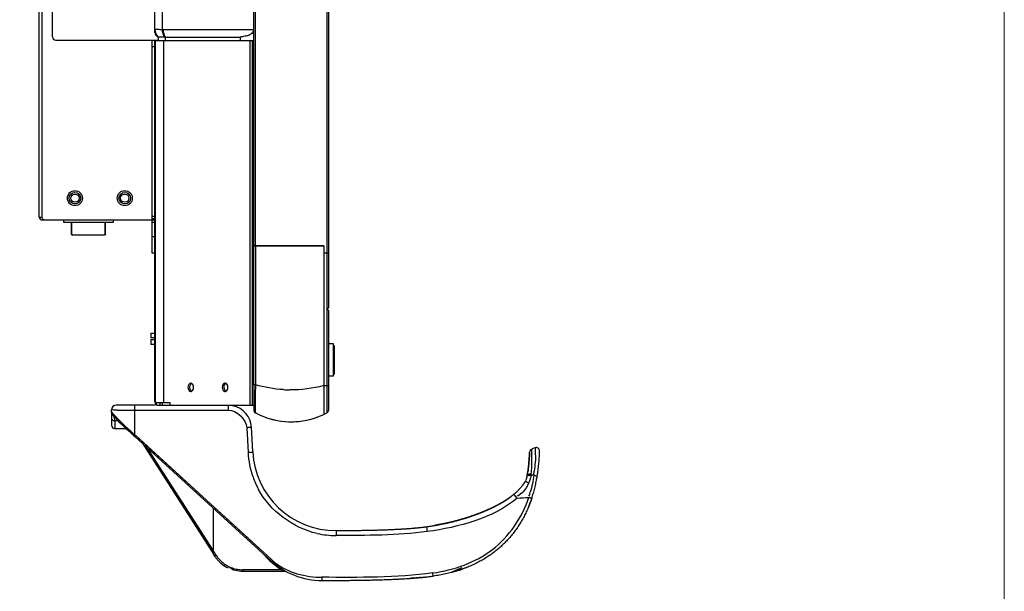
# Model space of a CAD drawing. Units: millimetres. Extents: x 0 to 7560, y 0 to 5346.
# Drawn here: x 7264 to 7560, y 2027 to 2200 of the extents above; entities that cross this region are included whole.
import ezdxf

# ---------------------------------------------------------------- set-up
doc = ezdxf.new("R2010")
doc.units = ezdxf.units.MM
doc.header["$LTSCALE"] = 1655.703704
for name, color, linetype in [('pentray', 4, 'CONTINUOUS'), ('PN-LC752', 7, 'CONTINUOUS'), ('図面枠', 3, 'CONTINUOUS')]:
    doc.layers.add(name, color=color, linetype=linetype)

msp = doc.modelspace()

# ---------------------------------------------------------------- linework, layer by layer
at = {"layer": 'pentray', "linetype": 'Continuous'}
for p, q in [((7291.48, 2081.44), (7291.48, 2082.04)), ((7304.74, 2083.44), (7292.88, 2083.44)), ((7298.49, 2083.01), (7298.49, 2083.25)), ((7298.49, 2074.55), (7298.49, 2083.01)), ((7298.49, 2081.97), (7326.56, 2081.97)), ((7326.57, 2083.44), (7326.56, 2081.97)), ((7291.49, 2081.27), (7291.48, 2081.44)), ((7291.48, 2081.15), (7291.48, 2077.44)), ((7291.53, 2081.1), (7291.49, 2081.27)), ((7291.61, 2080.94), (7291.53, 2081.1)), ((7292.13, 2080.5), (7291.97, 2080.58)), ((7292.16, 2080.49), (7292.13, 2080.5)), ((7292.32, 2080.45), (7292.16, 2080.49)), ((7292.48, 2078.84), (7293.39, 2078.84)), ((7292.48, 2078.84), (7292.48, 2076.44)), ((7292.48, 2076.44), (7295.85, 2076.44)), ((7332.16, 2076.66), (7332.55, 2069.26)), ((7333.95, 2069.41), (7333.56, 2076.81)), ((7296.76, 2075.6), (7298.22, 2074.28)), ((7298.22, 2074.28), (7298.49, 2074.03)), ((7330.24, 2045.52), (7298.49, 2074.55)), ((7298.49, 2074.03), (7339.28, 2036.74)), ((7331.84, 2044.05), (7298.76, 2074.31)), ((7300.86, 2071.86), (7322.06, 2038.78)), ((7322.01, 2039.78), (7302.29, 2070.55)), ((7417.75, 2070.14), (7417.76, 2070.14)), ((7417.22, 2069.29), (7417.21, 2069.29)), ((7417.21, 2069.29), (7417.22, 2069.29)), ((7417.15, 2062.77), (7417.33, 2062.79)), ((7417.28, 2062.41), (7417.48, 2062.4)), ((7417.48, 2062.4), (7417.68, 2062.38)), ((7417.68, 2062.38), (7417.72, 2062.78)), ((7411.19, 2055.64), (7411.11, 2055.58)), ((7412.49, 2056.62), (7412.48, 2056.63)), ((7412.88, 2056.18), (7412.7, 2056.39)), ((7413.1, 2055.92), (7412.88, 2056.18)), ((7413.46, 2055.48), (7413.1, 2055.92)), ((7322.03, 2052.51), (7322.03, 2039.79)), ((7386.09, 2046.87), (7386.22, 2046.89)), ((7386.22, 2046.89), (7386.41, 2045.43)), ((7339.55, 2037.01), (7330.24, 2045.52)), ((7339.55, 2037.01), (7331.84, 2044.05)), ((7359.01, 2045.72), (7359.01, 2044.24)), ((7322.15, 2039.56), (7322.03, 2039.79)), ((7322.03, 2039.79), (7322.04, 2039.24)), ((7322.26, 2039.39), (7322.04, 2039.24)), ((7322.04, 2039.1), (7322.04, 2039.24)), ((7322.04, 2038.97), (7322.04, 2039.1)), ((7322.05, 2038.81), (7322.04, 2038.97)), ((7322.06, 2038.78), (7322.05, 2038.81)), ((7322.16, 2038.62), (7322.06, 2038.78)), ((7322.26, 2039.39), (7322.15, 2039.56)), ((7322.53, 2038.05), (7322.16, 2038.62)), ((7322.95, 2038.31), (7322.26, 2039.39)), ((7322.95, 2038.31), (7322.53, 2038.05)), ((7322.67, 2037.83), (7322.53, 2038.05)), ((7326.46, 2034.5), (7326.35, 2034.56)), ((7326.57, 2034.45), (7326.46, 2034.5)), ((7342.66, 2033.94), (7330.94, 2033.94)), ((7330.94, 2033.94), (7330.94, 2033.44)), ((7343.88, 2033.44), (7330.94, 2033.44)), ((7343.17, 2033.72), (7342.66, 2033.94)), ((7343.88, 2033.44), (7343.17, 2033.72)), ((7354.78, 2031.66), (7354.78, 2030.71)), ((7385.55, 2031.7), (7385.42, 2031.69)), ((7388.24, 2032.02), (7388.12, 2032.96)), ((7381.5, 2031.35), (7381.26, 2031.33))]:
    msp.add_line(p, q, dxfattribs=at)
for points in [[(7298.49, 2083.25), (7298.49, 2083.33), (7298.48, 2083.39), (7298.46, 2083.43), (7298.45, 2083.44)], [(7291.48, 2081.44), (7291.48, 2081.43), (7291.48, 2081.35), (7291.49, 2081.27)], [(7291.49, 2081.27), (7291.51, 2081.19), (7291.53, 2081.12)], [(7291.53, 2081.12), (7291.55, 2081.06), (7291.58, 2081), (7291.6, 2080.96), (7291.62, 2080.92), (7291.64, 2080.89), (7291.65, 2080.87), (7291.67, 2080.85), (7291.68, 2080.82), (7291.7, 2080.8), (7291.73, 2080.76), (7291.76, 2080.71), (7291.81, 2080.65)], [(7291.97, 2080.58), (7291.83, 2080.68), (7291.71, 2080.8), (7291.61, 2080.94)], [(7291.62, 2080.65), (7291.69, 2080.58), (7291.78, 2080.52), (7291.87, 2080.48), (7291.97, 2080.45)], [(7291.81, 2080.65), (7291.9, 2080.54), (7292.07, 2080.32), (7292.33, 2080.01)], [(7292.33, 2080.01), (7292.69, 2079.61), (7293.15, 2079.09), (7293.73, 2078.49), (7294.39, 2077.82), (7295.13, 2077.11), (7295.94, 2076.35), (7296.76, 2075.6)], [(7298.49, 2074.55), (7298.44, 2074.5), (7298.4, 2074.45), (7298.35, 2074.41), (7298.32, 2074.37), (7298.28, 2074.34), (7298.26, 2074.31), (7298.24, 2074.29), (7298.22, 2074.28), (7298.22, 2074.28)], [(7416.46, 2062.06), (7416.5, 2062.14), (7416.56, 2062.22), (7416.66, 2062.29), (7416.79, 2062.34), (7416.93, 2062.38), (7417.1, 2062.4), (7417.28, 2062.41)], [(7416.52, 2062.37), (7416.56, 2062.46), (7416.62, 2062.55), (7416.72, 2062.62), (7416.84, 2062.69), (7416.98, 2062.73), (7417.15, 2062.77)], [(7417.33, 2062.79), (7417.53, 2062.79), (7417.72, 2062.78)], [(7416.98, 2060.07), (7416.79, 2060.16), (7416.6, 2060.24), (7416.42, 2060.3), (7416.26, 2060.35), (7416.11, 2060.38), (7415.99, 2060.39), (7415.88, 2060.39), (7415.81, 2060.36), (7415.77, 2060.32)], [(7412.7, 2056.39), (7412.62, 2056.47), (7412.56, 2056.54), (7412.52, 2056.59), (7412.49, 2056.62)], [(7417.02, 2055.71), (7417.17, 2055.66), (7417.46, 2055.57)], [(7417.46, 2055.57), (7417.58, 2055.53), (7417.68, 2055.5), (7417.76, 2055.47), (7417.83, 2055.45), (7417.86, 2055.45), (7417.88, 2055.44)], [(7323.98, 2036.27), (7323.82, 2036.43), (7323.66, 2036.59), (7323.51, 2036.76), (7323.36, 2036.93), (7323.21, 2037.1), (7323.07, 2037.28), (7322.93, 2037.46), (7322.8, 2037.64), (7322.67, 2037.83)], [(7398.5, 2034.68), (7398.32, 2034.61), (7398.05, 2034.5), (7397.67, 2034.36), (7397.24, 2034.2)], [(7343.88, 2033.44), (7343.89, 2033.44), (7343.92, 2033.44), (7343.95, 2033.43), (7343.97, 2033.42)]]:
    msp.add_lwpolyline(points, dxfattribs=at)
for centre, radius, start, end in [((7292.88, 2082.04), 1.4, 90, 180), ((7297.93, 2516.29), 434.32, 269.3878, 270.0733), ((7326.57, 2076.44), 7, 3.0001, 78.4084), ((7292.07, 2081.04), 0.597, 180.0178, 259.5972), ((7313.68, 2100.38), 29.2, 222.3794, 222.7999), ((7317.52, 2103.93), 34.43, 222.7936, 222.9786), ((7328.72, 2114.44), 49.79, 223.038, 224.1936), ((7358.51, 2143.42), 91.35, 224.2028, 228.9254), ((7292.48, 2077.44), 1, 180, 270), ((7418.22, 2069.25), 1, 117.576, 177.8813), ((7422.51, 2061), 10.3, 110.6653, 117.5152), ((7419.23, 2069.71), 1, 358.5654, 110.6653), ((7359, 2070.65), 26.49, 183.0084, 199.5311), ((7358.91, 2070.72), 25, 183, 270.2232), ((7360.92, 2071.16), 56.33, 357.8663, 358.0954), ((7373.72, 2066.84), 44.19, 354.7342, 0.8211), ((7374.69, 2066.84), 43.22, 0.8307, 2.5612), ((7358.91, 2070.64), 26.4, 199.5778, 207.8502), ((7411.43, 2063.19), 5.16, 343.0797, 347.3722), ((7410.65, 2063.36), 5.96, 347.4213, 348.4878), ((7409.65, 2063.56), 6.97, 348.5116, 350.2089), ((7372.11, 2070.06), 45.07, 350.1756, 350.3345), ((7371.46, 2070.17), 45.73, 350.3358, 351.486), ((7418.08, 2037.3), 25.08, 89.1429, 90.9261), ((7370.5, 2068.91), 48.4, 352.2522, 353.7003), ((7358.82, 2070.6), 26.3, 207.8576, 208.3075), ((7406.19, 2065.93), 11.1, 321.9553, 324.5952), ((7406.41, 2065.77), 10.84, 322.0126, 324.7073), ((7407.22, 2065.19), 9.84, 324.6996, 327.5655), ((7408.17, 2064.59), 8.72, 327.5602, 330.6484), ((7408.61, 2064.35), 8.21, 330.6334, 333.7676), ((7399.4, 2068.1), 19.32, 333.7899, 335.4469), ((7403.81, 2065.87), 14.39, 336.2251, 337.3411), ((7394.54, 2078.99), 28.68, 302.8206, 305.5346), ((7395.55, 2077.54), 26.91, 305.3138, 305.5072), ((7395.56, 2077.53), 26.9, 305.3118, 305.5282), ((7395.77, 2077.24), 26.54, 305.5282, 305.7805), ((7395.83, 2077.16), 26.44, 305.5641, 305.8147), ((7399.44, 2072.51), 20.55, 309.3827, 311.1444), ((7399.1, 2072.92), 21.08, 309.5886, 309.9773), ((7399.67, 2072.25), 20.21, 309.9736, 311.4934), ((7374.4, 2685.73), 631.46, 273.54709, 273.87082), ((7381.18, 2067.72), 38.69, 337.597, 341.5068), ((7395.65, 2063.89), 22.77, 339.9631, 343.1134), ((7384.12, 2097.82), 50.22, 293.1346, 295.48), ((7386, 2093.85), 45.83, 295.4988, 296.4376), ((7387.83, 2090.22), 41.76, 296.4021, 298.9192), ((7389.51, 2087.15), 38.27, 298.9446, 299.7013), ((7391.35, 2083.98), 34.6, 299.6647, 302.2783), ((7392.97, 2081.38), 31.54, 302.3071, 302.8667), ((7378.26, 2112.98), 66.49, 287.7774, 287.9051), ((7378.94, 2110.93), 64.33, 287.8945, 289.6187), ((7379.88, 2108.27), 61.5, 289.6258, 290.2262), ((7381.02, 2105.21), 58.24, 290.2093, 292.2312), ((7382.4, 2101.79), 54.55, 292.244, 293.1566), ((7376.31, 2119.85), 73.63, 275.875, 277.7315), ((7376.26, 2120.31), 74.09, 275.8782, 277.6278), ((7376.32, 2119.38), 73.17, 277.7703, 278.8792), ((7376.33, 2119.37), 73.15, 277.7701, 278.8793), ((7376.19, 2120.26), 74.05, 278.8786, 279.7924), ((7376.2, 2120.19), 73.98, 278.8783, 279.7488), ((7376.2, 2120.18), 73.97, 278.8783, 279.712), ((7376.14, 2120.55), 74.35, 279.7481, 280.2819), ((7376.13, 2120.6), 74.4, 279.7921, 280.2883), ((7358.94, 2070.78), 26.54, 257.7072, 270.1572), ((7356.33, 2754.87), 709.15, 270.21641, 270.47706), ((7356.01, 2840.19), 794.48, 270.21642, 270.43339), ((7330.72, 2043.29), 9.23, 212.6481, 214.1146), ((7330.83, 2043.37), 9.37, 214.119, 217.5759), ((7331.01, 2043.52), 9.6, 217.5925, 226.9955), ((7355.07, 2053.78), 23.42, 220.6768, 224.2367), ((7354.91, 2053.62), 23.2, 224.2393, 227.1836), ((7330.98, 2043.49), 10.06, 225.8789, 238.8696), ((7331.01, 2043.51), 9.59, 226.969, 236.4457), ((7330.87, 2043.29), 9.33, 236.4581, 241.3126), ((7330.91, 2043.37), 9.92, 238.8592, 242.6649), ((7330.91, 2043.39), 9.44, 241.361, 250.9953), ((7330.98, 2043.59), 9.65, 250.9703, 260.3238), ((7354.66, 2053.34), 22.82, 227.1717, 233.5156), ((7354.8, 2053.71), 23, 227.5627, 269.9555), ((7351.02, 2049.41), 16.89, 227.2185, 232.2826), ((7354.2, 2052.72), 22.04, 233.5201, 238.4301), ((7330.96, 2043.48), 9.54, 260.3215, 265.0689), ((7330.95, 2043.27), 9.33, 265.065, 269.9878), ((7374.31, 2139.44), 108.33, 275.4444, 275.6885), ((7374.74, 2135.15), 104.01, 275.6889, 275.8956), ((7376.2, 2121.43), 90.21, 275.9471, 277.1424), ((7367.82, 2121.37), 92.01, 287.3924, 287.7966), ((7368.8, 2211.83), 180.92, 272.9292, 273.9482)]:
    msp.add_arc(centre, radius, start, end, dxfattribs=at)
for points, knots in [([(7291.52, 2082.03), (7291.51, 2082.03), (7291.5, 2082.04), (7291.48, 2082.04), (7291.48, 2082.04)], [0, 0, 0, 0, 0.739016, 1, 1, 1, 1]), ([(7293.29, 2081.99), (7292.9, 2082), (7292.31, 2082.01), (7291.71, 2082.02), (7291.52, 2082.03)], [0, 0, 0, 0, 0.668438, 1, 1, 1, 1]), ([(7291.48, 2081.44), (7291.48, 2081.42), (7291.55, 2081.36), (7291.59, 2081.29), (7291.63, 2081.24)], [0, 0, 0, 0, 0.281803, 1, 1, 1, 1]), ([(7291.48, 2079.44), (7291.48, 2079.28), (7291.8, 2078.91), (7292.22, 2078.84), (7292.48, 2078.84)], [0, 0, 0, 0, 0.392593, 1, 1, 1, 1]), ([(7291.63, 2081.24), (7291.69, 2081.16), (7291.85, 2080.98), (7292.02, 2080.8), (7292.11, 2080.69)], [0, 0, 0, 0, 0.42995, 1, 1, 1, 1]), ([(7292.48, 2078.84), (7292.48, 2079.1), (7292.42, 2079.55), (7292.28, 2079.98), (7292.21, 2080.16)], [0, 0, 0, 0, 0.56542, 1, 1, 1, 1]), ([(7333.56, 2076.81), (7333.57, 2076.67), (7332.79, 2076.82), (7332.49, 2076.68), (7332.16, 2076.66)], [0, 0, 0, 0, 0.297516, 1, 1, 1, 1]), ([(7298.76, 2074.31), (7298.7, 2074.24), (7298.61, 2074.2), (7298.51, 2074.01), (7298.49, 2074.03)], [0, 0, 0, 0, 0.708279, 1, 1, 1, 1]), ([(7417.75, 2070.14), (7417.85, 2070.19), (7417.71, 2069.33), (7417.85, 2069.12), (7417.87, 2068.78)], [0, 0, 0, 0, 0.24649, 1, 1, 1, 1]), ([(7418.88, 2070.64), (7419.02, 2070.7), (7418.76, 2069.56), (7419.19, 2067.97), (7418.8, 2065.31), (7418.61, 2063.6)], [0, 0, 0, 0, 0.066495, 0.265694, 1, 1, 1, 1]), ([(7332.55, 2069.26), (7332.88, 2069.28), (7333.18, 2069.42), (7333.95, 2069.27), (7333.95, 2069.41)], [0, 0, 0, 0, 0.708669, 1, 1, 1, 1]), ([(7416.55, 2062.49), (7416.56, 2062.57), (7416.66, 2063.17), (7416.83, 2064.31), (7417.01, 2065.97), (7417.14, 2067.63), (7417.2, 2068.75), (7417.22, 2069.29)], [0, 0, 0, 0, 0.032881, 0.279574, 0.526267, 0.772959, 1, 1, 1, 1]), ([(7417.21, 2069.06), (7417.19, 2068.6), (7417.14, 2067.56), (7417.01, 2065.97), (7416.85, 2064.55), (7416.74, 2063.71), (7416.69, 2063.4)], [0, 0, 0, 0, 0.236054, 0.53379, 0.831526, 1, 1, 1, 1]), ([(7419.46, 2061.76), (7419.49, 2061.91), (7419.61, 2062.63), (7419.8, 2063.93), (7420, 2065.68), (7420.14, 2067.49), (7420.21, 2068.83), (7420.23, 2069.57), (7420.23, 2069.68)], [0, 0, 0, 0, 0.060825, 0.28532, 0.509815, 0.73431, 0.958805, 1, 1, 1, 1]), ([(7416.36, 2061.69), (7416.31, 2061.52), (7416.2, 2061.19), (7416.05, 2060.88), (7415.98, 2060.72)], [0, 0, 0, 0, 0.493942, 1, 1, 1, 1]), ([(7417.53, 2061.64), (7417.48, 2061.42), (7417.34, 2060.98), (7417.18, 2060.55), (7417.09, 2060.33)], [0, 0, 0, 0, 0.494995, 1, 1, 1, 1]), ([(7417.68, 2062.38), (7417.66, 2062.26), (7417.62, 2062.01), (7417.56, 2061.76), (7417.53, 2061.64)], [0, 0, 0, 0, 0.495585, 1, 1, 1, 1]), ([(7417.88, 2055.44), (7417.91, 2055.55), (7418.12, 2056.17), (7418.46, 2057.31), (7418.88, 2058.9), (7419.21, 2060.39), (7419.39, 2061.35), (7419.46, 2061.76)], [0, 0, 0, 0, 0.053008, 0.306957, 0.560906, 0.814856, 1, 1, 1, 1]), ([(7419.46, 2061.76), (7419.49, 2061.9), (7419.1, 2062.27), (7418.72, 2062.35), (7418.46, 2062.38)], [0, 0, 0, 0, 0.356733, 1, 1, 1, 1]), ([(7415.77, 2060.32), (7415.74, 2060.28), (7415.67, 2060.14), (7415.53, 2059.92), (7415.36, 2059.67), (7415.19, 2059.42), (7415.01, 2059.18), (7414.82, 2058.94), (7414.63, 2058.71), (7414.43, 2058.48), (7414.23, 2058.26), (7414.03, 2058.04), (7413.82, 2057.83), (7413.6, 2057.62), (7413.39, 2057.42), (7413.17, 2057.21), (7412.94, 2057.02), (7412.72, 2056.82), (7412.56, 2056.69), (7412.48, 2056.63), (7412.48, 2056.63)], [0, 0, 0, 0, 0.029479, 0.09005, 0.150622, 0.211193, 0.271765, 0.332336, 0.392908, 0.453479, 0.514051, 0.574622, 0.635194, 0.695765, 0.756337, 0.816908, 0.87748, 0.938051, 0.998623, 1, 1, 1, 1]), ([(7412.96, 2057.04), (7413.03, 2057.1), (7413.17, 2057.22), (7413.39, 2057.42), (7413.6, 2057.62), (7413.82, 2057.83), (7414.03, 2058.04), (7414.17, 2058.19), (7414.24, 2058.27), (7414.24, 2058.27)], [0, 0, 0, 0, 0.152907, 0.32081, 0.488713, 0.656616, 0.82452, 0.992423, 1, 1, 1, 1]), ([(7414.24, 2058.27), (7414.24, 2058.27), (7414.17, 2058.19), (7414.03, 2058.04), (7413.82, 2057.83), (7413.6, 2057.62), (7413.39, 2057.42), (7413.2, 2057.25), (7413.09, 2057.15), (7413.05, 2057.11)], [0, 0, 0, 0, 0.004478, 0.1851, 0.365722, 0.546344, 0.726965, 0.907587, 1, 1, 1, 1]), ([(7415.77, 2060.32), (7415.74, 2060.28), (7415.67, 2060.14), (7415.53, 2059.92), (7415.38, 2059.69), (7415.28, 2059.55), (7415.24, 2059.5)], [0, 0, 0, 0, 0.15247, 0.467095, 0.781721, 1, 1, 1, 1]), ([(7416.74, 2059.57), (7416.65, 2059.39), (7416.47, 2059.05), (7416.27, 2058.71), (7416.17, 2058.54)], [0, 0, 0, 0, 0.497727, 1, 1, 1, 1]), ([(7388.12, 2032.96), (7394.47, 2033.86), (7407.3, 2038.23), (7414.94, 2049.67), (7417.02, 2055.71)], [0, 0, 0, 0, 0.500771, 1, 1, 1, 1]), ([(7417.88, 2055.44), (7417.74, 2055.04), (7417.42, 2054.14), (7416.88, 2052.77), (7416.25, 2051.35), (7415.56, 2049.96), (7414.82, 2048.61), (7414.02, 2047.31), (7413.16, 2046.05), (7412.26, 2044.84), (7411.29, 2043.67), (7410.27, 2042.55), (7409.2, 2041.48), (7408.07, 2040.45), (7406.89, 2039.47), (7405.65, 2038.55), (7404.36, 2037.67), (7403.01, 2036.85), (7401.6, 2036.08), (7400.14, 2035.37), (7398.62, 2034.71), (7397.04, 2034.11), (7395.41, 2033.57), (7393.72, 2033.09), (7391.96, 2032.67), (7390.14, 2032.31), (7388.88, 2032.11), (7388.24, 2032.02)], [0, 0, 0, 0, 0.031917, 0.072254, 0.112591, 0.152928, 0.193264, 0.233601, 0.273938, 0.314275, 0.354611, 0.394948, 0.435285, 0.475622, 0.515959, 0.556295, 0.596632, 0.636969, 0.677306, 0.717643, 0.757979, 0.798316, 0.838653, 0.87899, 0.919326, 0.959663, 1, 1, 1, 1]), ([(7411.11, 2055.58), (7411.09, 2055.57), (7410.99, 2055.5), (7410.8, 2055.37), (7410.55, 2055.2), (7410.3, 2055.03), (7410.04, 2054.86), (7409.79, 2054.7), (7409.53, 2054.54), (7409.27, 2054.38), (7409, 2054.22), (7408.74, 2054.07), (7408.47, 2053.91), (7408.2, 2053.76), (7407.93, 2053.61), (7407.66, 2053.46), (7407.39, 2053.32), (7407.11, 2053.17), (7406.84, 2053.03), (7406.56, 2052.89), (7406.28, 2052.75), (7406, 2052.61), (7405.71, 2052.47), (7405.43, 2052.34), (7405.14, 2052.21), (7404.85, 2052.08), (7404.56, 2051.95), (7404.27, 2051.82), (7403.98, 2051.69), (7403.69, 2051.56), (7403.39, 2051.44), (7403.1, 2051.32), (7402.8, 2051.2), (7402.5, 2051.08), (7402.2, 2050.96), (7401.9, 2050.84), (7401.59, 2050.73), (7401.29, 2050.61), (7400.98, 2050.5), (7400.67, 2050.39), (7400.37, 2050.28), (7400.06, 2050.17), (7399.74, 2050.06), (7399.43, 2049.96), (7399.12, 2049.85), (7398.8, 2049.75), (7398.49, 2049.65), (7398.17, 2049.55), (7397.85, 2049.45), (7397.53, 2049.35), (7397.21, 2049.25), (7396.88, 2049.16), (7396.56, 2049.06), (7396.24, 2048.97), (7395.91, 2048.88), (7395.58, 2048.79), (7395.25, 2048.7), (7394.92, 2048.61), (7394.59, 2048.53), (7394.26, 2048.44), (7393.92, 2048.36), (7393.59, 2048.28), (7393.25, 2048.2), (7392.91, 2048.12), (7392.57, 2048.04), (7392.23, 2047.96), (7391.89, 2047.89), (7391.54, 2047.81), (7391.2, 2047.74), (7390.85, 2047.67), (7390.5, 2047.6), (7390.15, 2047.53), (7389.8, 2047.47), (7389.45, 2047.4), (7389.1, 2047.34), (7388.84, 2047.29), (7388.7, 2047.27), (7388.68, 2047.27)], [0, 0, 0, 0, 0.003391, 0.01701, 0.030628, 0.044247, 0.057866, 0.071485, 0.085104, 0.098723, 0.112342, 0.12596, 0.139579, 0.153198, 0.166817, 0.180436, 0.194055, 0.207673, 0.221292, 0.234911, 0.24853, 0.262149, 0.275768, 0.289387, 0.303005, 0.316624, 0.330243, 0.343862, 0.357481, 0.3711, 0.384719, 0.398337, 0.411956, 0.425575, 0.439194, 0.452813, 0.466432, 0.48005, 0.493669, 0.507288, 0.520907, 0.534526, 0.548145, 0.561764, 0.575382, 0.589001, 0.60262, 0.616239, 0.629858, 0.643477, 0.657096, 0.670714, 0.684333, 0.697952, 0.711571, 0.72519, 0.738809, 0.752427, 0.766046, 0.779665, 0.793284, 0.806903, 0.820522, 0.834141, 0.847759, 0.861378, 0.874997, 0.888616, 0.902235, 0.915854, 0.929472, 0.943091, 0.95671, 0.970329, 0.983948, 0.997567, 1, 1, 1, 1]), ([(7388.73, 2047.27), (7388.73, 2047.28), (7388.86, 2047.3), (7389.1, 2047.34), (7389.45, 2047.4), (7389.8, 2047.47), (7390.15, 2047.53), (7390.5, 2047.6), (7390.85, 2047.67), (7391.2, 2047.74), (7391.54, 2047.81), (7391.89, 2047.89), (7392.23, 2047.96), (7392.57, 2048.04), (7392.91, 2048.12), (7393.25, 2048.2), (7393.59, 2048.28), (7393.92, 2048.36), (7394.26, 2048.44), (7394.59, 2048.53), (7394.92, 2048.61), (7395.25, 2048.7), (7395.58, 2048.79), (7395.91, 2048.88), (7396.24, 2048.97), (7396.56, 2049.06), (7396.88, 2049.16), (7397.21, 2049.25), (7397.53, 2049.35), (7397.85, 2049.45), (7398.17, 2049.55), (7398.49, 2049.65), (7398.8, 2049.75), (7399.12, 2049.85), (7399.43, 2049.96), (7399.74, 2050.06), (7400.06, 2050.17), (7400.37, 2050.28), (7400.67, 2050.39), (7400.98, 2050.5), (7401.29, 2050.61), (7401.59, 2050.73), (7401.9, 2050.84), (7402.2, 2050.96), (7402.5, 2051.08), (7402.8, 2051.2), (7403.1, 2051.32), (7403.39, 2051.44), (7403.69, 2051.56), (7403.98, 2051.69), (7404.27, 2051.82), (7404.56, 2051.94), (7404.85, 2052.07), (7405.14, 2052.21), (7405.43, 2052.34), (7405.71, 2052.47), (7406, 2052.61), (7406.28, 2052.75), (7406.56, 2052.89), (7406.84, 2053.03), (7407.11, 2053.17), (7407.39, 2053.32), (7407.66, 2053.46), (7407.93, 2053.61), (7408.2, 2053.76), (7408.47, 2053.91), (7408.74, 2054.06), (7409, 2054.22), (7409.27, 2054.38), (7409.53, 2054.54), (7409.79, 2054.7), (7410.04, 2054.86), (7410.3, 2055.03), (7410.55, 2055.2), (7410.8, 2055.37), (7410.99, 2055.5), (7411.09, 2055.57), (7411.11, 2055.58)], [0, 0, 0, 0, 0.000638, 0.014282, 0.027925, 0.041569, 0.055213, 0.068857, 0.082501, 0.096145, 0.109789, 0.123433, 0.137077, 0.150721, 0.164365, 0.178008, 0.191652, 0.205296, 0.21894, 0.232584, 0.246228, 0.259872, 0.273516, 0.28716, 0.300804, 0.314447, 0.328091, 0.341735, 0.355379, 0.369023, 0.382667, 0.396311, 0.409955, 0.423599, 0.437243, 0.450887, 0.46453, 0.478174, 0.491818, 0.505462, 0.519106, 0.53275, 0.546394, 0.560038, 0.573682, 0.587326, 0.600969, 0.614613, 0.628257, 0.641901, 0.655545, 0.669189, 0.682833, 0.696477, 0.710121, 0.723765, 0.737409, 0.751052, 0.764696, 0.77834, 0.791984, 0.805628, 0.819272, 0.832916, 0.84656, 0.860204, 0.873848, 0.887492, 0.901135, 0.914779, 0.928423, 0.942067, 0.955711, 0.969355, 0.982999, 0.996643, 1, 1, 1, 1]), ([(7411.19, 2055.64), (7411.23, 2055.67), (7411.34, 2055.75), (7411.54, 2055.89), (7411.78, 2056.07), (7412.02, 2056.26), (7412.25, 2056.44), (7412.43, 2056.58), (7412.52, 2056.66), (7412.54, 2056.67)], [0, 0, 0, 0, 0.074076, 0.251518, 0.428959, 0.606401, 0.783842, 0.961284, 1, 1, 1, 1]), ([(7412.54, 2056.67), (7412.52, 2056.66), (7412.43, 2056.58), (7412.25, 2056.44), (7412.02, 2056.26), (7411.78, 2056.07), (7411.54, 2055.89), (7411.34, 2055.75), (7411.22, 2055.66), (7411.19, 2055.64)], [0, 0, 0, 0, 0.038493, 0.214912, 0.391331, 0.56775, 0.744169, 0.920589, 1, 1, 1, 1]), ([(7359.01, 2045.72), (7359.34, 2045.72), (7360.15, 2045.72), (7361.46, 2045.73), (7362.92, 2045.74), (7364.38, 2045.76), (7365.83, 2045.78), (7367.28, 2045.8), (7368.72, 2045.83), (7370.15, 2045.86), (7371.57, 2045.9), (7372.99, 2045.94), (7374.39, 2045.99), (7375.78, 2046.05), (7377.15, 2046.11), (7378.51, 2046.19), (7379.84, 2046.27), (7381.16, 2046.36), (7382.44, 2046.47), (7383.33, 2046.55), (7383.8, 2046.6), (7383.85, 2046.61)], [0, 0, 0, 0, 0.037592, 0.093793, 0.149994, 0.206194, 0.262395, 0.318596, 0.374796, 0.430997, 0.487198, 0.543398, 0.599599, 0.6558, 0.712, 0.768201, 0.824402, 0.880602, 0.936803, 0.993004, 1, 1, 1, 1]), ([(7362.01, 2045.73), (7365.57, 2045.76), (7371.39, 2045.85), (7378.67, 2046.17), (7382.39, 2046.45), (7383.85, 2046.61)], [0, 0, 0, 0, 0.487538, 0.799271, 1, 1, 1, 1]), ([(7362.02, 2045.73), (7365.57, 2045.76), (7371.39, 2045.85), (7378.67, 2046.17), (7382.39, 2046.45), (7383.85, 2046.6)], [0, 0, 0, 0, 0.487419, 0.799173, 1, 1, 1, 1]), ([(7362.23, 2045.74), (7362.46, 2045.74), (7363.18, 2045.75), (7364.38, 2045.76), (7365.83, 2045.78), (7367.28, 2045.8), (7368.72, 2045.83), (7370.15, 2045.86), (7371.57, 2045.9), (7372.99, 2045.94), (7374.39, 2045.99), (7375.78, 2046.05), (7377.15, 2046.11), (7378.51, 2046.19), (7379.84, 2046.27), (7381.16, 2046.37), (7382.44, 2046.47), (7383.32, 2046.55), (7383.77, 2046.6), (7383.8, 2046.6)], [0, 0, 0, 0, 0.030234, 0.094501, 0.158769, 0.223036, 0.287304, 0.351572, 0.415839, 0.480107, 0.544375, 0.608642, 0.67291, 0.737178, 0.801445, 0.865713, 0.92998, 0.994248, 1, 1, 1, 1]), ([(7383.8, 2046.6), (7384.18, 2046.64), (7384.95, 2046.73), (7385.75, 2046.82), (7386.17, 2046.88), (7386.22, 2046.89)], [0, 0, 0, 0, 0.449748, 0.943706, 1, 1, 1, 1]), ([(7383.85, 2046.61), (7384.21, 2046.64), (7384.97, 2046.73), (7385.75, 2046.82), (7386.17, 2046.88), (7386.22, 2046.89)], [0, 0, 0, 0, 0.440071, 0.942716, 1, 1, 1, 1]), ([(7339.55, 2037.01), (7339.48, 2036.94), (7339.4, 2036.91), (7339.3, 2036.71), (7339.28, 2036.74)], [0, 0, 0, 0, 0.708214, 1, 1, 1, 1]), ([(7396.13, 2033.83), (7396.6, 2033.98), (7397.76, 2034.36), (7393.21, 2032.85), (7393.17, 2033.06), (7396.99, 2034.56)], [0, 0, 0, 0, 0.177444, 0.585823, 1, 1, 1, 1]), ([(7342.76, 2034.11), (7342.75, 2034.12), (7342.72, 2034), (7342.68, 2033.98), (7342.66, 2033.94)], [0, 0, 0, 0, 0.292542, 1, 1, 1, 1]), ([(7354.78, 2030.71), (7355.04, 2030.71), (7355.81, 2030.71), (7357.07, 2030.71), (7358.57, 2030.71), (7360.07, 2030.72), (7361.57, 2030.73), (7363.06, 2030.74), (7364.56, 2030.76), (7366.05, 2030.78), (7367.54, 2030.8), (7369.03, 2030.83), (7370.52, 2030.86), (7372, 2030.9), (7373.48, 2030.95), (7374.96, 2031), (7376.44, 2031.06), (7377.91, 2031.13), (7379.38, 2031.21), (7380.84, 2031.3), (7382.3, 2031.41), (7383.76, 2031.53), (7385.2, 2031.66), (7386.65, 2031.82), (7387.66, 2031.95), (7388.19, 2032.02), (7388.24, 2032.02)], [0, 0, 0, 0, 0.023235, 0.067405, 0.111575, 0.155744, 0.199914, 0.244083, 0.288253, 0.332423, 0.376592, 0.420762, 0.464931, 0.509101, 0.553271, 0.59744, 0.64161, 0.685779, 0.729949, 0.774119, 0.818288, 0.862458, 0.906627, 0.950797, 0.994967, 1, 1, 1, 1]), ([(7384.59, 2031.61), (7384.31, 2031.58), (7383.55, 2031.51), (7382.52, 2031.43), (7381.77, 2031.37), (7381.5, 2031.35)], [0, 0, 0, 0, 0.27079, 0.741819, 1, 1, 1, 1])]:
    msp.add_open_spline(points, degree=3, knots=knots, dxfattribs=at)
for points in [[(7326.56, 2081.97), (7329.13, 2082), (7332.04, 2079.23), (7332.16, 2076.66)], [(7418.46, 2062.38), (7418.27, 2060.66), (7417.94, 2058.93), (7417.44, 2057.27)], [(7416.17, 2058.54), (7415.51, 2057.47), (7414.53, 2056.48), (7413.36, 2056.03)], [(7353.29, 2044.85), (7346.1, 2046.42), (7339.15, 2051.65), (7335.66, 2058.13)], [(7413.46, 2055.48), (7406.05, 2049.35), (7395.94, 2046.73), (7386.41, 2045.43)], [(7359.01, 2045.72), (7359.54, 2045.72), (7360.08, 2045.72), (7360.61, 2045.72)], [(7386.41, 2045.43), (7377.36, 2044.18), (7368.15, 2044.27), (7359.01, 2044.24)], [(7360.61, 2045.72), (7361.08, 2045.73), (7361.55, 2045.73), (7362.01, 2045.73)], [(7330.94, 2033.44), (7329.53, 2033.44), (7327.8, 2033.64), (7326.92, 2034.73)], [(7340.69, 2036.05), (7344.58, 2033.03), (7349.86, 2031.68), (7354.78, 2031.66)], [(7388.12, 2032.96), (7377.1, 2031.45), (7365.9, 2031.64), (7354.78, 2031.65)], [(7397.23, 2034.22), (7396.5, 2033.97), (7395.43, 2033.6), (7394.54, 2033.33)]]:
    msp.add_open_spline(points, degree=3, dxfattribs=at)
at = {"layer": 'PN-LC752', "linetype": 'Continuous'}
for p, q in [((7356.82, 2112.85), (7356.82, 3107.02)), ((7334.25, 2131.45), (7334.25, 3088.97)), ((7334.77, 2131.45), (7334.77, 3088.97)), ((7356.3, 2131.34), (7356.3, 3091.22)), ((7304.54, 2195.69), (7304.54, 2774.9)), ((7269.74, 2140.03), (7269.74, 2556.21)), ((7270.54, 2207.84), (7270.54, 2140.03)), ((7273.74, 2194.34), (7273.74, 2208.91)), ((7306.84, 2196.48), (7306.84, 2202.51)), ((7304.56, 2195.68), (7304.54, 2195.69)), ((7304.66, 2195.65), (7304.56, 2195.68)), ((7305.29, 2194.39), (7305.54, 2194.24)), ((7334.14, 2196.48), (7306.99, 2196.48)), ((7274.74, 2193.34), (7304.54, 2193.34)), ((7303.74, 2139.53), (7303.74, 2193.34)), ((7304.54, 2193.34), (7305.54, 2193.34)), ((7304.54, 2084.44), (7304.54, 2193.34)), ((7334.25, 2193.14), (7304.74, 2193.14)), ((7304.74, 2084.24), (7304.74, 2193.14)), ((7305.55, 2194.24), (7305.54, 2194.24)), ((7305.54, 2194.24), (7305.54, 2193.14)), ((7305.54, 2193.21), (7305.54, 2193.34)), ((7305.6, 2194.24), (7305.55, 2194.24)), ((7306.54, 2194.24), (7305.6, 2194.24)), ((7307.72, 2194.24), (7306.54, 2194.24)), ((7307.13, 2193.14), (7307.13, 2084.24)), ((7307.72, 2194.24), (7330.21, 2194.24)), ((7307.72, 2193.14), (7307.72, 2194.24)), ((7330.21, 2194.24), (7330.21, 2193.14)), ((7333.14, 2083.44), (7333.14, 2193.14)), ((7333.74, 2193.14), (7333.74, 2083.44)), ((7304.54, 2191.34), (7303.74, 2191.34)), ((7304.74, 2191.34), (7304.54, 2191.34)), ((7334.25, 2191.01), (7333.74, 2191.01)), ((7333.74, 2174.44), (7334.25, 2174.44)), ((7334.25, 2171.57), (7333.74, 2171.57)), ((7269.74, 2140.03), (7270.54, 2140.03)), ((7270.54, 2139.23), (7303.29, 2139.23)), ((7277.04, 2139.23), (7277.04, 2138.53)), ((7277.04, 2138.53), (7292.04, 2138.53)), ((7279.39, 2138.53), (7279.39, 2134.97)), ((7279.59, 2135.08), (7279.59, 2138.5)), ((7289.49, 2138.5), (7289.49, 2134.74)), ((7289.69, 2134.97), (7289.69, 2138.53)), ((7292.04, 2138.53), (7292.04, 2139.23)), ((7303.74, 2140.33), (7304.54, 2140.33)), ((7304.54, 2139.53), (7303.74, 2139.53)), ((7303.74, 2139.23), (7304.54, 2139.23)), ((7303.74, 2129.23), (7303.74, 2139.23)), ((7304.54, 2138.43), (7303.74, 2138.43)), ((7279.59, 2134.98), (7279.59, 2135.08)), ((7279.59, 2134.85), (7279.59, 2134.98)), ((7279.59, 2134.79), (7279.59, 2134.85)), ((7279.59, 2134.74), (7279.59, 2134.79)), ((7279.59, 2134.74), (7289.49, 2134.74)), ((7303.74, 2134.23), (7304.54, 2134.23)), ((7304.54, 2129.23), (7303.74, 2129.23)), ((7355.32, 2131.45), (7334.25, 2131.45)), ((7355.32, 2131.34), (7334.25, 2131.34)), ((7334.25, 2089.64), (7334.25, 2131.34)), ((7334.77, 2131.34), (7334.77, 2089.64)), ((7355.32, 2131.45), (7355.32, 2080.69)), ((7356.31, 2111.85), (7356.3, 2131.34)), ((7356.82, 2129.2), (7355.32, 2129.2)), ((7356.3, 2089.36), (7356.31, 2111.85)), ((7356.82, 2112.85), (7356.32, 2112.35)), ((7356.32, 2112.36), (7356.82, 2111.85)), ((7356.82, 2082.06), (7356.82, 2111.85)), ((7303.32, 2105.19), (7304.54, 2105.19)), ((7303.32, 2105.19), (7303.32, 2103.69)), ((7304.54, 2103.69), (7303.32, 2103.69)), ((7303.32, 2103.27), (7304.54, 2103.27)), ((7303.32, 2103.27), (7303.32, 2101.77)), ((7304.54, 2101.77), (7303.32, 2101.77)), ((7358.23, 2101.94), (7356.82, 2101.97)), ((7358.23, 2092.24), (7358.23, 2101.94)), ((7358.43, 2101.42), (7358.43, 2101.41)), ((7358.43, 2101.41), (7358.43, 2092.73)), ((7358.23, 2092.24), (7356.82, 2092.22)), ((7333.74, 2090.44), (7334.25, 2090.44)), ((7334.77, 2089.64), (7334.25, 2089.64)), ((7334.25, 2089.64), (7334.25, 2088.61)), ((7334.25, 2088.61), (7334.25, 2087.61)), ((7355.32, 2089.36), (7356.82, 2089.36)), ((7356.3, 2084.33), (7356.3, 2089.36)), ((7356.3, 2085.21), (7356.3, 2089.36)), ((7334.24, 2084.98), (7334.25, 2082.21)), ((7334.25, 2084.87), (7334.24, 2082.7)), ((7334.25, 2087.61), (7334.25, 2086.65)), ((7334.25, 2086.65), (7334.25, 2085.74)), ((7334.25, 2085.74), (7334.25, 2084.87)), ((7356.3, 2084.33), (7356.3, 2085.21)), ((7304.74, 2084.24), (7309.03, 2084.24)), ((7305.54, 2083.44), (7334.24, 2083.44)), ((7306.14, 2083.44), (7306.14, 2084.24)), ((7306.68, 2084.24), (7306.68, 2083.44)), ((7309.03, 2084.24), (7309.03, 2083.44)), ((7334.25, 2082.21), (7334.25, 2082.13)), ((7356.3, 2083.54), (7356.3, 2084.33)), ((7356.3, 2082.85), (7356.3, 2083.54)), ((7356.3, 2081.18), (7356.3, 2082.85)), ((7356.3, 2081.18), (7355.33, 2080.69)), ((7355.33, 2080.69), (7355.33, 2080.69)), ((7356.3, 2081.18), (7356.29, 2081.18)), ((7356.3, 2081.18), (7356.3, 2081.18))]:
    msp.add_line(p, q, dxfattribs=at)
for points in [[(7279.39, 2134.97), (7279.44, 2134.87), (7279.53, 2134.86), (7279.59, 2134.88), (7279.62, 2134.91), (7279.61, 2134.95), (7279.59, 2134.98)], [(7279.59, 2134.8), (7279.56, 2134.8), (7279.53, 2134.81), (7279.49, 2134.82), (7279.47, 2134.84), (7279.44, 2134.86), (7279.42, 2134.88), (7279.41, 2134.91), (7279.4, 2134.94), (7279.39, 2134.97)], [(7279.59, 2134.85), (7279.54, 2134.86), (7279.49, 2134.87), (7279.45, 2134.89), (7279.42, 2134.91), (7279.4, 2134.94), (7279.39, 2134.97)], [(7279.39, 2134.97), (7279.44, 2134.85), (7279.53, 2134.78), (7279.59, 2134.77), (7279.61, 2134.77)], [(7279.4, 2134.94), (7279.41, 2134.91), (7279.42, 2134.88), (7279.44, 2134.86), (7279.47, 2134.83), (7279.49, 2134.82), (7279.53, 2134.81), (7279.56, 2134.8), (7279.59, 2134.79)], [(7279.61, 2134.77), (7279.62, 2134.77), (7279.61, 2134.77), (7279.59, 2134.79)], [(7289.49, 2134.79), (7289.53, 2134.8), (7289.56, 2134.81), (7289.59, 2134.82), (7289.62, 2134.83), (7289.65, 2134.86), (7289.67, 2134.88), (7289.68, 2134.91), (7289.69, 2134.94), (7289.69, 2134.97)], [(7289.69, 2134.94), (7289.68, 2134.91), (7289.67, 2134.88), (7289.65, 2134.86), (7289.62, 2134.84), (7289.59, 2134.82), (7289.56, 2134.81), (7289.53, 2134.8), (7289.49, 2134.8)], [(7356.3, 2081.18), (7356.3, 2081.25), (7356.3, 2081.46), (7356.3, 2081.8), (7356.3, 2082.85)]]:
    msp.add_lwpolyline(points, dxfattribs=at)
for centre, radius in [((7280.48, 2145.78), 2.25), ((7280.48, 2145.78), 1.75), ((7280.48, 2145.78), 1.25), ((7295.48, 2145.78), 2.25), ((7295.48, 2145.78), 1.75), ((7295.48, 2145.78), 1.25)]:
    msp.add_circle(centre, radius, dxfattribs=at)
for centre, radius, start, end in [((7307.55, 2196.48), 3, 180.0269, 228.1628), ((7307.22, 2196.48), 2.67, 180.0473, 186.0144), ((7306.05, 2195.69), 1.5, 180.0499, 239.9502), ((7307.43, 2196.5), 2.88, 185.9913, 190.2716), ((7307.66, 2196.55), 3.12, 190.326, 199.6597), ((7307.5, 2196.4), 2.91, 216.9143, 222.415), ((7307.33, 2196.24), 2.68, 222.4068, 228.296), ((7310.49, 2196.4), 3.65, 178.7647, 183.0642), ((7306.99, 2199.65), 3.17, 267.3025, 269.9928), ((7331.86, 2197.14), 2.51, 296.3376, 301.4941), ((7274.74, 2194.34), 1, 180, 270), ((7270.54, 2140.03), 0.8, 180, 270), ((7271.52, 2140.23), 1, 191.537, 270), ((7303.29, 2139.73), 0.5, 270, 336.4218), ((7279.59, 2134.97), 0.2, 180, 0), ((7659.47, 2082.34), 324.79, 178.9235, 179.3138), ((7640.33, 2082.71), 305.63, 178.701, 178.9255), ((7345.5, 2126.09), 38.02, 266.4877, 269.3844), ((7618.27, 2082.83), 283.57, 179.3144, 179.5118), ((7305.54, 2084.44), 1, 180, 270), ((7305.54, 2084.24), 0.8, 180, 270), ((7335.24, 2082.06), 1, 175.1921, 241.7744), ((7355.82, 2082.06), 1, 298.1356, 359.9193), ((7345.53, 2101.22), 22.74, 241.7715, 295.5081), ((7345.53, 2101.21), 22.74, 251.1598, 295.5042)]:
    msp.add_arc(centre, radius, start, end, dxfattribs=at)
for points, knots in [([(7304.58, 2196.49), (7304.57, 2196.49), (7304.56, 2196.49), (7304.54, 2196.48), (7304.54, 2196.48)], [0, 0, 0, 0, 0.700646, 1, 1, 1, 1]), ([(7305.55, 2196.51), (7305.34, 2196.51), (7305.01, 2196.51), (7304.69, 2196.51), (7304.58, 2196.49)], [0, 0, 0, 0, 0.663604, 1, 1, 1, 1]), ([(7304.72, 2195.5), (7304.78, 2195.35), (7304.91, 2195.05), (7305.08, 2194.78), (7305.18, 2194.65)], [0, 0, 0, 0, 0.501596, 1, 1, 1, 1]), ([(7306.84, 2196.48), (7306.61, 2196.49), (7306.18, 2196.5), (7305.75, 2196.51), (7305.55, 2196.51)], [0, 0, 0, 0, 0.544207, 1, 1, 1, 1]), ([(7307.02, 2195.25), (7306.97, 2195.4), (7306.89, 2195.72), (7306.85, 2196.04), (7306.84, 2196.21)], [0, 0, 0, 0, 0.49795, 1, 1, 1, 1]), ([(7306.99, 2196.48), (7306.99, 2196.27), (7307.03, 2195.85), (7307.13, 2195.44), (7307.19, 2195.25)], [0, 0, 0, 0, 0.499704, 1, 1, 1, 1]), ([(7307.52, 2194.24), (7307.41, 2194.38), (7307.21, 2194.71), (7307.07, 2195.06), (7307.02, 2195.25)], [0, 0, 0, 0, 0.480139, 1, 1, 1, 1]), ([(7307.19, 2195.25), (7307.24, 2195.1), (7307.35, 2194.82), (7307.49, 2194.56), (7307.57, 2194.44)], [0, 0, 0, 0, 0.513131, 1, 1, 1, 1]), ([(7307.57, 2194.44), (7307.6, 2194.4), (7307.64, 2194.34), (7307.69, 2194.27), (7307.72, 2194.24)], [0, 0, 0, 0, 0.505918, 1, 1, 1, 1]), ([(7330.86, 2194.39), (7330.75, 2194.37), (7330.53, 2194.32), (7330.32, 2194.25), (7330.21, 2194.21)], [0, 0, 0, 0, 0.510087, 1, 1, 1, 1]), ([(7332.22, 2194.63), (7331.99, 2194.58), (7331.54, 2194.5), (7331.08, 2194.44), (7330.86, 2194.39)], [0, 0, 0, 0, 0.507136, 1, 1, 1, 1]), ([(7332.98, 2194.89), (7332.86, 2194.83), (7332.61, 2194.73), (7332.35, 2194.66), (7332.22, 2194.63)], [0, 0, 0, 0, 0.500281, 1, 1, 1, 1]), ([(7334.03, 2195.93), (7333.93, 2195.73), (7333.68, 2195.38), (7333.35, 2195.11), (7333.17, 2195)], [0, 0, 0, 0, 0.529924, 1, 1, 1, 1]), ([(7315.33, 2090.09), (7314.83, 2090.09), (7314.12, 2088.85), (7314.82, 2087.59), (7315.33, 2087.59)], [0, 0, 0, 0, 0.495281, 1, 1, 1, 1]), ([(7315.62, 2090.01), (7315.57, 2090.03), (7315.48, 2090.07), (7315.38, 2090.09), (7315.33, 2090.09)], [0, 0, 0, 0, 0.515123, 1, 1, 1, 1]), ([(7315.36, 2089.78), (7315.4, 2089.83), (7315.48, 2089.91), (7315.57, 2089.98), (7315.62, 2090.01)], [0, 0, 0, 0, 0.516284, 1, 1, 1, 1]), ([(7315.62, 2087.67), (7315.57, 2087.69), (7315.47, 2087.76), (7315.4, 2087.84), (7315.36, 2087.88)], [0, 0, 0, 0, 0.484217, 1, 1, 1, 1]), ([(7315.62, 2087.67), (7316, 2087.87), (7316.37, 2088.84), (7316, 2089.79), (7315.62, 2090.01)], [0, 0, 0, 0, 0.49581, 1, 1, 1, 1]), ([(7325.61, 2090.09), (7325.1, 2090.09), (7324.4, 2088.85), (7325.1, 2087.59), (7325.61, 2087.59)], [0, 0, 0, 0, 0.495281, 1, 1, 1, 1]), ([(7325.89, 2090.01), (7325.85, 2090.03), (7325.76, 2090.07), (7325.65, 2090.09), (7325.61, 2090.09)], [0, 0, 0, 0, 0.515123, 1, 1, 1, 1]), ([(7325.64, 2089.78), (7325.68, 2089.83), (7325.75, 2089.91), (7325.85, 2089.98), (7325.89, 2090.01)], [0, 0, 0, 0, 0.516284, 1, 1, 1, 1]), ([(7325.89, 2087.67), (7325.85, 2087.69), (7325.75, 2087.76), (7325.67, 2087.84), (7325.64, 2087.88)], [0, 0, 0, 0, 0.484217, 1, 1, 1, 1]), ([(7325.9, 2087.67), (7326.28, 2087.87), (7326.65, 2088.84), (7326.28, 2089.79), (7325.89, 2090.01)], [0, 0, 0, 0, 0.49581, 1, 1, 1, 1]), ([(7315.33, 2087.59), (7315.38, 2087.59), (7315.48, 2087.6), (7315.57, 2087.64), (7315.62, 2087.67)], [0, 0, 0, 0, 0.488745, 1, 1, 1, 1]), ([(7325.61, 2087.59), (7325.65, 2087.59), (7325.76, 2087.6), (7325.85, 2087.64), (7325.9, 2087.67)], [0, 0, 0, 0, 0.488745, 1, 1, 1, 1]), ([(7334.7, 2085.25), (7334.69, 2084.35), (7334.71, 2083.03), (7334.69, 2081.7), (7334.75, 2081.27)], [0, 0, 0, 0, 0.675729, 1, 1, 1, 1]), ([(7334.75, 2081.27), (7334.75, 2081.25), (7334.76, 2081.22), (7334.76, 2081.18), (7334.77, 2081.18)], [0, 0, 0, 0, 0.691168, 1, 1, 1, 1])]:
    msp.add_open_spline(points, degree=3, knots=knots, dxfattribs=at)
for points in [[(7315.36, 2087.88), (7314.96, 2088.37), (7314.95, 2089.3), (7315.36, 2089.78)], [(7325.64, 2087.88), (7325.24, 2088.37), (7325.23, 2089.3), (7325.64, 2089.78)], [(7343.17, 2088.15), (7340.33, 2088.32), (7337.49, 2088.79), (7334.77, 2089.64)], [(7355.32, 2089.36), (7352.01, 2088.44), (7348.53, 2088.04), (7345.09, 2088.08)]]:
    msp.add_open_spline(points, degree=3, dxfattribs=at)
at = {"layer": '図面枠', "lineweight": 15}
msp.add_lwpolyline([(0, 5346), (7560, 5346), (7560, 0), (0, 0)], close=True, dxfattribs=at)

doc.saveas('drawing.dxf')
